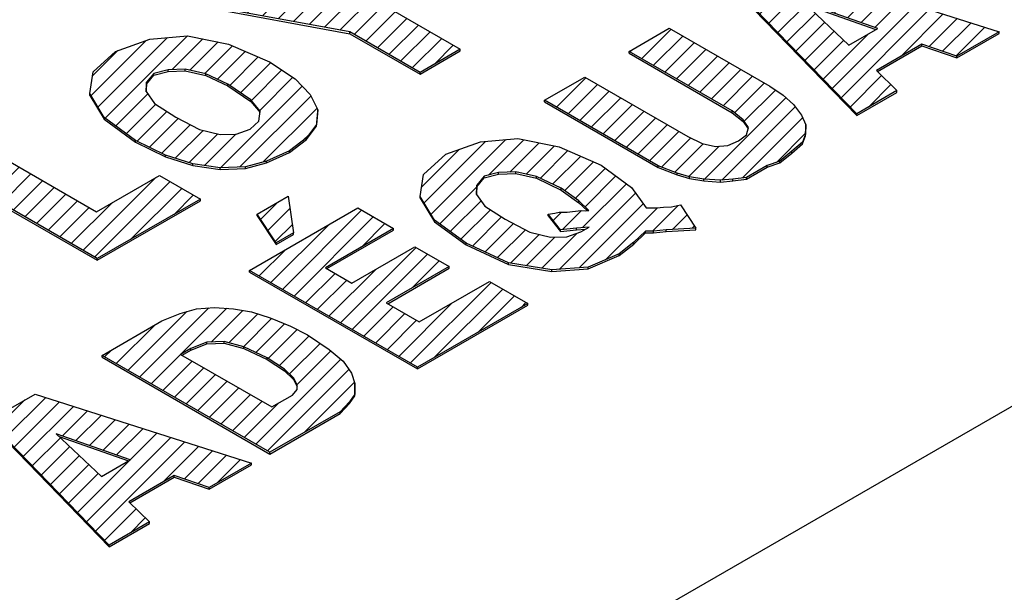
# Model space of a CAD drawing. Units: millimetres. Extents: x 2180 to 6674, y 5613 to 8594.
# Drawn here: x 5756 to 5763, y 6609 to 6613 of the extents above; entities that cross this region are included whole.
import ezdxf

# ---------------------------------------------------------------- set-up
doc = ezdxf.new("R2010")
doc.units = ezdxf.units.MM
doc.layers.add('1', color=7, linetype='Continuous')
pattern_1 = [(45, (0, 0), (-0.0707106781, 0.0707106781), [])]

msp = doc.modelspace()

# ---------------------------------------------------------------- hatches: boundary and pattern name
at = {"layer": '1', "linetype": 'Continuous'}
h = msp.add_hatch(dxfattribs=at)
h.set_pattern_fill('_USER', color=6, scale=0.1, angle=45, pattern_type=0)
h.set_pattern_definition(pattern_1)
h.paths.add_polyline_path([(5758.9841, 6613.2265), (5758.6741, 6613.0475), (5758.1339, 6613.3594), (5756.9902, 6613.5699), (5757.3321, 6613.7672), (5757.9588, 6613.6349), (5757.7295, 6613.9967), (5758.0793, 6614.1987), (5758.444, 6613.5384)])
h = msp.add_hatch(dxfattribs=at)
h.set_pattern_fill('_USER', color=6, scale=0.1, angle=45, pattern_type=0)
h.set_pattern_definition(pattern_1)
h.paths.add_polyline_path([(5762.8117, 6613.1731), (5762.542, 6613.2646), (5762.1923, 6613.0626), (5762.3507, 6612.9069), (5762.0406, 6612.7279), (5761.112, 6613.6863), (5761.4697, 6613.8929), (5763.1376, 6613.3613)])
h.paths.add_polyline_path([(5761.6334, 6613.5872), (5761.9807, 6613.2582), (5762.2033, 6613.3867)], flags=16)
h = msp.add_hatch(dxfattribs=at)
h.set_pattern_fill('_USER', color=6, scale=0.1, angle=45, pattern_type=0)
h.set_pattern_definition(pattern_1)
h.paths.add_polyline_path([(5757.8266, 6612.8759), (5757.8875, 6612.7581), (5757.8759, 6612.6455), (5757.7997, 6612.5427), (5757.669, 6612.4437), (5757.4896, 6612.3637), (5757.3296, 6612.3184), (5757.1346, 6612.3116), (5756.9226, 6612.3422), (5756.7118, 6612.4089), (5756.4819, 6612.5232), (5756.2385, 6612.7005), (5756.1278, 6612.8837), (5756.1543, 6613.052), (5756.326, 6613.2099), (5756.5916, 6613.3044), (5756.8808, 6613.3302), (5757.1982, 6613.2663), (5757.5131, 6613.1304), (5757.7112, 6612.9976)])
h.paths.add_polyline_path([(5757.2577, 6612.571), (5757.3655, 6612.6097), (5757.4326, 6612.672), (5757.443, 6612.7486), (5757.3706, 6612.8363), (5757.1929, 6612.9572), (5757.0241, 6613.0363), (5756.8643, 6613.0735), (5756.7316, 6613.0675), (5756.6215, 6613.0393), (5756.5646, 6612.9711), (5756.5622, 6612.8991), (5756.6266, 6612.8068), (5756.7919, 6612.7022), (5756.9731, 6612.6068), (5757.1329, 6612.5696)], flags=16)
h = msp.add_hatch(dxfattribs=at)
h.set_pattern_fill('_USER', color=6, scale=0.1, angle=45, pattern_type=0)
h.set_pattern_definition(pattern_1)
h.paths.add_polyline_path([(5761.474, 6612.8715), (5761.552, 6612.7989), (5761.6142, 6612.7171), (5761.648, 6612.6425), (5761.6456, 6612.5705), (5761.6228, 6612.5102), (5761.5398, 6612.4388), (5761.4489, 6612.3628), (5761.349, 6612.3286), (5761.19, 6612.2368), (5761.0857, 6612.2237), (5760.9893, 6612.2151), (5760.8623, 6612.2241), (5760.7512, 6612.2424), (5760.656, 6612.2698), (5760.5099, 6612.3266), (5759.6334, 6612.8327), (5759.9434, 6613.0117), (5760.7384, 6612.5527), (5760.8482, 6612.4985), (5760.9514, 6612.4756), (5761.0478, 6612.4842), (5761.1295, 6612.5196), (5761.1909, 6612.5668), (5761.2057, 6612.6225), (5761.1662, 6612.682), (5761.0802, 6612.7501), (5760.2852, 6613.209), (5760.5953, 6613.388), (5761.3698, 6612.9408)])
h = msp.add_hatch(dxfattribs=at)
h.set_pattern_fill('_USER', color=6, scale=0.1, angle=45, pattern_type=0)
h.set_pattern_definition(pattern_1)
h.paths.add_polyline_path([(5756.6649, 6612.2523), (5756.9809, 6612.0699), (5756.1859, 6611.611), (5754.8916, 6612.3582), (5755.2016, 6612.5372), (5756.18, 6611.9724)])
h = msp.add_hatch(dxfattribs=at)
h.set_pattern_fill('_USER', color=6, scale=0.1, angle=45, pattern_type=0)
h.set_pattern_definition(pattern_1)
h.paths.add_polyline_path([(5760.071, 6612.3322), (5760.3042, 6612.1608), (5760.4183, 6612.0031), (5760.4989, 6612.0025), (5760.551, 6612.0091), (5760.6134, 6612.0098), (5760.6815, 6612.0256), (5760.8001, 6611.847), (5760.571, 6611.8324), (5760.4746, 6611.8238), (5760.4122, 6611.8231), (5760.3236, 6611.7366), (5760.2088, 6611.6468), (5759.9715, 6611.5451), (5759.6903, 6611.5239), (5759.357, 6611.5787), (5759.0296, 6611.7309), (5758.7863, 6611.9082), (5758.6756, 6612.0914), (5758.7021, 6612.2597), (5758.8737, 6612.4176), (5759.1393, 6612.5121), (5759.4285, 6612.5379), (5759.7459, 6612.474)])
h.paths.add_polyline_path([(5759.8054, 6611.7787), (5759.9132, 6611.8174), (5759.9768, 6611.8541), (5759.8804, 6611.8456), (5759.7579, 6611.8337), (5759.6607, 6611.9541), (5759.7129, 6611.9607), (5759.7469, 6611.9685), (5759.8093, 6611.9692), (5759.9137, 6611.9824), (5759.9499, 6611.9798), (5759.976, 6611.9831), (5759.898, 6612.0557), (5759.761, 6612.1532), (5759.5718, 6612.244), (5759.412, 6612.2812), (5759.2793, 6612.2752), (5759.1693, 6612.247), (5759.1124, 6612.1788), (5759.11, 6612.1068), (5759.1744, 6612.0145), (5759.3295, 6611.9158), (5759.5209, 6611.8145), (5759.6807, 6611.7773)], flags=16)
h = msp.add_hatch(dxfattribs=at)
h.set_pattern_fill('_USER', color=6, scale=0.1, angle=45, pattern_type=0)
h.set_pattern_definition(pattern_1)
h.paths.add_polyline_path([(5757.6997, 6611.8104), (5757.5645, 6611.7323), (5757.4188, 6611.9542), (5757.6573, 6612.0919)])
h = msp.add_hatch(dxfattribs=at)
h.set_pattern_fill('_USER', color=6, scale=0.1, angle=45, pattern_type=0)
h.set_pattern_definition(pattern_1)
h.paths.add_polyline_path([(5758.4697, 6611.8431), (5757.9451, 6611.5402), (5758.1489, 6611.4225), (5758.6338, 6611.7025), (5758.8988, 6611.5495), (5758.4139, 6611.2695), (5758.6687, 6611.1224), (5759.2092, 6611.4345), (5759.5048, 6611.2639), (5758.6542, 6610.7728), (5757.3599, 6611.5201), (5758.1946, 6612.002)])
h = msp.add_hatch(dxfattribs=at)
h.set_pattern_fill('_USER', color=6, scale=0.1, angle=45, pattern_type=0)
h.set_pattern_definition(pattern_1)
h.paths.add_polyline_path([(5758.0816, 6610.8188), (5758.146, 6610.7265), (5758.1719, 6610.6473), (5758.1717, 6610.5648), (5758.1308, 6610.5059), (5758.058, 6610.4286), (5757.5174, 6610.1165), (5756.2231, 6610.8637), (5756.6842, 6611.1299), (5756.8238, 6611.187), (5756.9498, 6611.2244), (5757.0904, 6611.235), (5757.2355, 6611.2247), (5757.375, 6611.1993), (5757.5189, 6611.1529), (5757.6752, 6611.0902), (5757.8054, 6611.0241), (5757.973, 6610.909)])
h.paths.add_polyline_path([(5757.6909, 6610.5579), (5757.7262, 6610.6018), (5757.7274, 6610.6378), (5757.698, 6610.6915), (5757.6301, 6610.7582), (5757.4954, 6610.8451), (5757.3165, 6610.9301), (5757.1646, 6610.9719), (5757.0319, 6610.9659), (5756.9082, 6610.918), (5756.8287, 6610.8721), (5757.5319, 6610.4661)], flags=16)
h = msp.add_hatch(dxfattribs=at)
h.set_pattern_fill('_USER', color=6, scale=0.1, angle=45, pattern_type=0)
h.set_pattern_definition(pattern_1)
h.paths.add_polyline_path([(5757.0484, 6609.8457), (5756.7787, 6609.9371), (5756.429, 6609.7352), (5756.5874, 6609.5795), (5756.2773, 6609.4005), (5755.3487, 6610.3589), (5755.7064, 6610.5654), (5757.3743, 6610.0339)])
h.paths.add_polyline_path([(5756.2174, 6609.9308), (5756.44, 6610.0593), (5755.8701, 6610.2598)], flags=16)

# ---------------------------------------------------------------- linework, layer by layer
at = {"color": 6, "linetype": 'Continuous'}
msp.add_line((5790.1979, 6626.0379), (5744.7729, 6599.8118), dxfattribs=at)
at = {"color": 250, "linetype": 'Continuous'}
for p, q in [((5761.4697, 6613.8929), (5763.1376, 6613.3613)), ((5762.0406, 6612.7279), (5761.112, 6613.6863)), ((5761.112, 6613.6732), (5762.0406, 6612.7148)), ((5758.1339, 6613.3594), (5756.9902, 6613.5699)), ((5756.9902, 6613.5568), (5758.1339, 6613.3462)), ((5761.6334, 6613.5872), (5761.9807, 6613.2582)), ((5762.2033, 6613.3867), (5761.6334, 6613.5872)), ((5761.6554, 6613.5664), (5762.1892, 6613.3786)), ((5758.444, 6613.5384), (5758.9841, 6613.2265)), ((5756.5916, 6613.3044), (5756.8808, 6613.3302)), ((5756.8808, 6613.3302), (5757.1982, 6613.2663)), ((5758.6741, 6613.0475), (5758.1339, 6613.3594)), ((5758.1339, 6613.3462), (5758.1339, 6613.3594)), ((5758.1339, 6613.3462), (5758.6741, 6613.0344)), ((5760.2852, 6613.209), (5760.5953, 6613.388)), ((5760.5953, 6613.388), (5761.3698, 6612.9408)), ((5761.9807, 6613.2582), (5762.2033, 6613.3867)), ((5763.1376, 6613.3613), (5762.8117, 6613.1731)), ((5762.8117, 6613.16), (5763.1376, 6613.3482)), ((5763.1376, 6613.3482), (5763.1376, 6613.3613)), ((5756.326, 6613.2099), (5756.5916, 6613.3044)), ((5757.1982, 6613.2663), (5757.5131, 6613.1304)), ((5762.542, 6613.2646), (5762.1923, 6613.0626)), ((5762.2007, 6613.0544), (5762.542, 6613.2514)), ((5762.8117, 6613.1731), (5762.542, 6613.2646)), ((5762.542, 6613.2514), (5762.542, 6613.2646)), ((5762.542, 6613.2514), (5762.8117, 6613.16)), ((5756.1543, 6613.052), (5756.326, 6613.2099)), ((5758.9841, 6613.2265), (5758.6741, 6613.0475)), ((5758.6741, 6613.0344), (5758.9841, 6613.2134)), ((5758.9841, 6613.2134), (5758.9841, 6613.2265)), ((5760.2852, 6613.1959), (5760.2852, 6613.209)), ((5761.0802, 6612.7501), (5760.2852, 6613.209)), ((5760.2852, 6613.1959), (5761.0802, 6612.7369)), ((5762.8117, 6613.16), (5762.8117, 6613.1731)), ((5757.5131, 6613.1304), (5757.7112, 6612.9976)), ((5756.1278, 6612.8837), (5756.1543, 6613.052)), ((5756.6215, 6613.0393), (5756.5646, 6612.9711)), ((5756.5646, 6612.958), (5756.6215, 6613.0262)), ((5756.7316, 6613.0675), (5756.6215, 6613.0393)), ((5756.6215, 6613.0262), (5756.7316, 6613.0544)), ((5756.6215, 6613.0262), (5756.6215, 6613.0393)), ((5756.8643, 6613.0735), (5756.7316, 6613.0675)), ((5756.7316, 6613.0544), (5756.7316, 6613.0675)), ((5756.7316, 6613.0544), (5756.8643, 6613.0604)), ((5757.0241, 6613.0363), (5756.8643, 6613.0735)), ((5756.8643, 6613.0604), (5756.8643, 6613.0735)), ((5756.8643, 6613.0604), (5757.0241, 6613.0232)), ((5757.1929, 6612.9572), (5757.0241, 6613.0363)), ((5757.0241, 6613.0232), (5757.0241, 6613.0363)), ((5757.0241, 6613.0232), (5757.1929, 6612.9441)), ((5758.6741, 6613.0344), (5758.6741, 6613.0475)), ((5762.1923, 6613.0626), (5762.3507, 6612.9069)), ((5756.5646, 6612.9711), (5756.5622, 6612.8991)), ((5756.5626, 6612.8985), (5756.5646, 6612.958)), ((5756.5646, 6612.958), (5756.5646, 6612.9711)), ((5757.3706, 6612.8363), (5757.1929, 6612.9572)), ((5757.1929, 6612.9441), (5757.1929, 6612.9572)), ((5757.1929, 6612.9441), (5757.3706, 6612.8232)), ((5757.7112, 6612.9976), (5757.8266, 6612.8759)), ((5759.6334, 6612.8327), (5759.9434, 6613.0117)), ((5759.9434, 6613.0117), (5760.7384, 6612.5527)), ((5756.2385, 6612.7005), (5756.1278, 6612.8837)), ((5756.1278, 6612.8706), (5756.1278, 6612.8837)), ((5756.1278, 6612.8706), (5756.2385, 6612.6874)), ((5756.5622, 6612.8991), (5756.6266, 6612.8068)), ((5757.8266, 6612.8759), (5757.8875, 6612.7581)), ((5761.3698, 6612.9408), (5761.474, 6612.8715)), ((5761.474, 6612.8715), (5761.552, 6612.7989)), ((5762.3507, 6612.9069), (5762.0406, 6612.7279)), ((5762.0406, 6612.7148), (5762.3507, 6612.8938)), ((5762.3507, 6612.8938), (5762.3507, 6612.9069)), ((5756.6266, 6612.8068), (5756.7919, 6612.7022)), ((5757.3706, 6612.8232), (5757.3706, 6612.8363)), ((5757.443, 6612.7486), (5757.3706, 6612.8363)), ((5757.3706, 6612.8232), (5757.4414, 6612.7373)), ((5759.6334, 6612.8196), (5759.6334, 6612.8327)), ((5760.5099, 6612.3266), (5759.6334, 6612.8327)), ((5759.6334, 6612.8196), (5760.5099, 6612.3135)), ((5761.552, 6612.7989), (5761.6142, 6612.7171)), ((5757.4326, 6612.672), (5757.443, 6612.7486)), ((5757.8875, 6612.7581), (5757.8759, 6612.6455)), ((5757.8759, 6612.6324), (5757.8875, 6612.745)), ((5757.8875, 6612.745), (5757.8875, 6612.7581)), ((5761.0802, 6612.7369), (5761.0802, 6612.7501)), ((5761.1662, 6612.682), (5761.0802, 6612.7501)), ((5761.0802, 6612.7369), (5761.1662, 6612.6689)), ((5761.6142, 6612.7171), (5761.648, 6612.6425)), ((5762.0406, 6612.7148), (5762.0406, 6612.7279)), ((5756.2385, 6612.6874), (5756.2385, 6612.7005)), ((5756.4819, 6612.5232), (5756.2385, 6612.7005)), ((5756.2385, 6612.6874), (5756.4819, 6612.5101)), ((5756.7919, 6612.7022), (5756.9731, 6612.6068)), ((5757.3655, 6612.6097), (5757.4326, 6612.672)), ((5757.8759, 6612.6455), (5757.7997, 6612.5427)), ((5757.8759, 6612.6324), (5757.8759, 6612.6455)), ((5761.2057, 6612.6225), (5761.1662, 6612.682)), ((5761.1662, 6612.6689), (5761.1662, 6612.682)), ((5761.1662, 6612.6689), (5761.2032, 6612.6131)), ((5761.648, 6612.6425), (5761.6456, 6612.5705)), ((5761.648, 6612.6294), (5761.648, 6612.6425)), ((5756.9731, 6612.6068), (5757.1329, 6612.5696)), ((5757.1329, 6612.5696), (5757.2577, 6612.571)), ((5757.2577, 6612.571), (5757.3655, 6612.6097)), ((5757.7997, 6612.5295), (5757.8759, 6612.6324)), ((5761.1295, 6612.5196), (5761.1909, 6612.5668)), ((5761.1909, 6612.5668), (5761.2057, 6612.6225)), ((5761.6456, 6612.5705), (5761.6228, 6612.5102)), ((5761.6456, 6612.5574), (5761.648, 6612.6294)), ((5761.6456, 6612.5574), (5761.6456, 6612.5705)), ((5755.2016, 6612.5372), (5756.18, 6611.9724)), ((5756.7118, 6612.4089), (5756.4819, 6612.5232)), ((5756.4819, 6612.5101), (5756.4819, 6612.5232)), ((5756.4819, 6612.5101), (5756.7118, 6612.3957)), ((5757.7997, 6612.5427), (5757.669, 6612.4437)), ((5757.669, 6612.4306), (5757.7997, 6612.5295)), ((5757.7997, 6612.5295), (5757.7997, 6612.5427)), ((5758.8737, 6612.4176), (5759.1393, 6612.5121)), ((5759.1393, 6612.5121), (5759.4285, 6612.5379)), ((5759.4285, 6612.5379), (5759.7459, 6612.474)), ((5760.7384, 6612.5527), (5760.8482, 6612.4985)), ((5760.8482, 6612.4985), (5760.9514, 6612.4756)), ((5761.0478, 6612.4842), (5761.1295, 6612.5196)), ((5761.6228, 6612.5102), (5761.5398, 6612.4388)), ((5761.5398, 6612.4257), (5761.6228, 6612.4971)), ((5761.6228, 6612.4971), (5761.6456, 6612.5574)), ((5761.6228, 6612.4971), (5761.6228, 6612.5102)), ((5757.669, 6612.4437), (5757.4896, 6612.3637)), ((5757.4896, 6612.3505), (5757.669, 6612.4306)), ((5757.669, 6612.4306), (5757.669, 6612.4437)), ((5758.7021, 6612.2597), (5758.8737, 6612.4176)), ((5759.7459, 6612.474), (5760.071, 6612.3322)), ((5760.9514, 6612.4756), (5761.0478, 6612.4842)), ((5761.5398, 6612.4388), (5761.4489, 6612.3628)), ((5761.4489, 6612.3497), (5761.5398, 6612.4257)), ((5761.5398, 6612.4257), (5761.5398, 6612.4388)), ((5756.1859, 6611.611), (5754.8916, 6612.3582)), ((5754.8916, 6612.3451), (5756.1859, 6611.5979)), ((5756.7118, 6612.3957), (5756.7118, 6612.4089)), ((5756.9226, 6612.3422), (5756.7118, 6612.4089)), ((5756.7118, 6612.3957), (5756.9226, 6612.3291)), ((5757.1346, 6612.3116), (5756.9226, 6612.3422)), ((5756.9226, 6612.3291), (5756.9226, 6612.3422)), ((5757.4896, 6612.3637), (5757.3296, 6612.3184)), ((5757.3296, 6612.3052), (5757.4896, 6612.3505)), ((5757.4896, 6612.3505), (5757.4896, 6612.3637)), ((5761.4489, 6612.3628), (5761.349, 6612.3286)), ((5761.349, 6612.3155), (5761.4489, 6612.3497)), ((5761.4489, 6612.3497), (5761.4489, 6612.3628)), ((5756.9226, 6612.3291), (5757.1346, 6612.2985)), ((5757.3296, 6612.3184), (5757.1346, 6612.3116)), ((5757.1346, 6612.2985), (5757.1346, 6612.3116)), ((5757.1346, 6612.2985), (5757.3296, 6612.3052)), ((5757.3296, 6612.3052), (5757.3296, 6612.3184)), ((5758.6756, 6612.0914), (5758.7021, 6612.2597)), ((5759.2793, 6612.2752), (5759.1693, 6612.247)), ((5759.1693, 6612.2339), (5759.2793, 6612.2621)), ((5759.412, 6612.2812), (5759.2793, 6612.2752)), ((5759.2793, 6612.2621), (5759.2793, 6612.2752)), ((5759.2793, 6612.2621), (5759.412, 6612.2681)), ((5759.5718, 6612.244), (5759.412, 6612.2812)), ((5759.412, 6612.2681), (5759.412, 6612.2812)), ((5759.412, 6612.2681), (5759.5718, 6612.2309)), ((5760.071, 6612.3322), (5760.3042, 6612.1608)), ((5760.5099, 6612.3135), (5760.5099, 6612.3266)), ((5760.656, 6612.2698), (5760.5099, 6612.3266)), ((5760.5099, 6612.3135), (5760.656, 6612.2567)), ((5760.656, 6612.2567), (5760.656, 6612.2698)), ((5760.7512, 6612.2424), (5760.656, 6612.2698)), ((5761.349, 6612.3286), (5761.19, 6612.2368)), ((5761.19, 6612.2237), (5761.349, 6612.3155)), ((5761.349, 6612.3155), (5761.349, 6612.3286)), ((5756.18, 6611.9724), (5756.6649, 6612.2523)), ((5756.6649, 6612.2523), (5756.9809, 6612.0699)), ((5759.1693, 6612.247), (5759.1124, 6612.1788)), ((5759.1124, 6612.1657), (5759.1693, 6612.2339)), ((5759.1693, 6612.2339), (5759.1693, 6612.247)), ((5759.761, 6612.1532), (5759.5718, 6612.244)), ((5759.5718, 6612.2309), (5759.5718, 6612.244)), ((5759.5718, 6612.2309), (5759.761, 6612.1401)), ((5760.656, 6612.2567), (5760.7512, 6612.2293)), ((5760.8623, 6612.2241), (5760.7512, 6612.2424)), ((5760.7512, 6612.2293), (5760.7512, 6612.2424)), ((5760.7512, 6612.2293), (5760.8623, 6612.211)), ((5760.9893, 6612.2151), (5760.8623, 6612.2241)), ((5760.8623, 6612.211), (5760.8623, 6612.2241)), ((5760.8623, 6612.211), (5760.9893, 6612.202)), ((5761.0857, 6612.2237), (5760.9893, 6612.2151)), ((5760.9893, 6612.202), (5760.9893, 6612.2151)), ((5760.9893, 6612.202), (5761.0857, 6612.2106)), ((5761.19, 6612.2368), (5761.0857, 6612.2237)), ((5761.0857, 6612.2106), (5761.0857, 6612.2237)), ((5761.0857, 6612.2106), (5761.19, 6612.2237)), ((5761.19, 6612.2237), (5761.19, 6612.2368)), ((5759.1124, 6612.1788), (5759.11, 6612.1068)), ((5759.1104, 6612.1062), (5759.1124, 6612.1657)), ((5759.1124, 6612.1657), (5759.1124, 6612.1788)), ((5759.761, 6612.1401), (5759.761, 6612.1532)), ((5759.898, 6612.0557), (5759.761, 6612.1532)), ((5759.761, 6612.1401), (5759.898, 6612.0426)), ((5760.3042, 6612.1608), (5760.4183, 6612.0031)), ((5756.9809, 6612.0699), (5756.1859, 6611.611)), ((5756.1859, 6611.5979), (5756.9809, 6612.0568)), ((5756.9809, 6612.0568), (5756.9809, 6612.0699)), ((5757.4188, 6611.9542), (5757.6573, 6612.0919)), ((5757.6573, 6612.0919), (5757.6997, 6611.8104)), ((5758.6756, 6612.0783), (5758.6756, 6612.0914)), ((5758.7863, 6611.9082), (5758.6756, 6612.0914)), ((5758.6756, 6612.0783), (5758.7863, 6611.8951)), ((5759.11, 6612.1068), (5759.1744, 6612.0145)), ((5759.976, 6611.9831), (5759.898, 6612.0557)), ((5759.898, 6612.0426), (5759.898, 6612.0557)), ((5759.898, 6612.0426), (5759.9636, 6611.9816)), ((5757.3599, 6611.5201), (5758.1946, 6612.002)), ((5758.1946, 6612.002), (5758.4697, 6611.8431)), ((5759.1744, 6612.0145), (5759.3295, 6611.9158)), ((5759.6607, 6611.9541), (5759.7129, 6611.9607)), ((5759.7129, 6611.9607), (5759.7469, 6611.9685)), ((5759.7469, 6611.9685), (5759.8093, 6611.9692)), ((5759.8093, 6611.9692), (5759.9137, 6611.9824)), ((5759.9137, 6611.9824), (5759.9499, 6611.9798)), ((5759.9499, 6611.9798), (5759.976, 6611.9831)), ((5760.4183, 6612.0031), (5760.4989, 6612.0025)), ((5760.4989, 6612.0025), (5760.551, 6612.0091)), ((5760.551, 6612.0091), (5760.6134, 6612.0098)), ((5760.6134, 6612.0098), (5760.6815, 6612.0256)), ((5760.6815, 6612.0256), (5760.8001, 6611.847)), ((5757.5645, 6611.7323), (5757.4188, 6611.9542)), ((5757.4188, 6611.9411), (5757.4188, 6611.9542)), ((5757.4188, 6611.9411), (5757.5645, 6611.7192)), ((5759.0296, 6611.7309), (5758.7863, 6611.9082)), ((5758.7863, 6611.8951), (5758.7863, 6611.9082)), ((5758.7863, 6611.8951), (5759.0296, 6611.7178)), ((5759.3295, 6611.9158), (5759.5209, 6611.8145)), ((5759.6607, 6611.9409), (5759.6607, 6611.9541)), ((5759.7579, 6611.8337), (5759.6607, 6611.9541)), ((5759.6607, 6611.9409), (5759.7579, 6611.8206)), ((5757.6997, 6611.8104), (5757.5645, 6611.7323)), ((5757.6997, 6611.7973), (5757.6997, 6611.8104)), ((5758.4697, 6611.8431), (5757.9451, 6611.5402)), ((5757.9564, 6611.5336), (5758.4697, 6611.83)), ((5758.4697, 6611.83), (5758.4697, 6611.8431)), ((5759.5209, 6611.8145), (5759.6807, 6611.7773)), ((5759.8804, 6611.8456), (5759.7579, 6611.8337)), ((5759.7579, 6611.8206), (5759.7579, 6611.8337)), ((5759.7579, 6611.8206), (5759.8804, 6611.8324)), ((5759.8054, 6611.7787), (5759.9132, 6611.8174)), ((5759.9768, 6611.8541), (5759.8804, 6611.8456)), ((5759.8804, 6611.8324), (5759.8804, 6611.8456)), ((5759.8804, 6611.8324), (5759.95, 6611.8386)), ((5759.9132, 6611.8174), (5759.9768, 6611.8541)), ((5760.4122, 6611.8231), (5760.3236, 6611.7366)), ((5760.3236, 6611.7235), (5760.4122, 6611.81)), ((5760.4746, 6611.8238), (5760.4122, 6611.8231)), ((5760.4122, 6611.81), (5760.4122, 6611.8231)), ((5760.4122, 6611.81), (5760.4746, 6611.8107)), ((5760.571, 6611.8324), (5760.4746, 6611.8238)), ((5760.4746, 6611.8107), (5760.4746, 6611.8238)), ((5760.4746, 6611.8107), (5760.571, 6611.8193)), ((5760.8001, 6611.847), (5760.571, 6611.8324)), ((5760.571, 6611.8193), (5760.8001, 6611.8339)), ((5760.571, 6611.8193), (5760.571, 6611.8324)), ((5760.8001, 6611.8339), (5760.8001, 6611.847)), ((5757.5645, 6611.7192), (5757.6997, 6611.7973)), ((5757.5645, 6611.7192), (5757.5645, 6611.7323)), ((5759.357, 6611.5787), (5759.0296, 6611.7309)), ((5759.0296, 6611.7178), (5759.0296, 6611.7309)), ((5759.6807, 6611.7773), (5759.8054, 6611.7787)), ((5760.3236, 6611.7366), (5760.2088, 6611.6468)), ((5760.3236, 6611.7235), (5760.3236, 6611.7366)), ((5758.1489, 6611.4225), (5758.6338, 6611.7025)), ((5758.6338, 6611.7025), (5758.8988, 6611.5495)), ((5759.0296, 6611.7178), (5759.357, 6611.5655)), ((5760.2088, 6611.6337), (5760.3236, 6611.7235)), ((5756.1859, 6611.5979), (5756.1859, 6611.611)), ((5759.357, 6611.5655), (5759.357, 6611.5787)), ((5759.6903, 6611.5239), (5759.357, 6611.5787)), ((5760.2088, 6611.6468), (5759.9715, 6611.5451)), ((5759.9715, 6611.532), (5760.2088, 6611.6337)), ((5760.2088, 6611.6337), (5760.2088, 6611.6468)), ((5758.6542, 6610.7728), (5757.3599, 6611.5201)), ((5757.3599, 6611.5069), (5757.3599, 6611.5201)), ((5757.3599, 6611.5069), (5758.6542, 6610.7597)), ((5757.9451, 6611.5402), (5758.1489, 6611.4225)), ((5758.8988, 6611.5495), (5758.4139, 6611.2695)), ((5758.4252, 6611.263), (5758.8988, 6611.5364)), ((5758.8988, 6611.5364), (5758.8988, 6611.5495)), ((5759.357, 6611.5655), (5759.6903, 6611.5108)), ((5759.9715, 6611.5451), (5759.6903, 6611.5239)), ((5759.6903, 6611.5108), (5759.9715, 6611.532)), ((5759.6903, 6611.5108), (5759.6903, 6611.5239)), ((5759.9715, 6611.532), (5759.9715, 6611.5451)), ((5758.6687, 6611.1224), (5759.2092, 6611.4345)), ((5759.2092, 6611.4345), (5759.5048, 6611.2639)), ((5756.8238, 6611.187), (5756.9498, 6611.2244)), ((5756.9498, 6611.2244), (5757.0904, 6611.235)), ((5757.0904, 6611.235), (5757.2355, 6611.2247)), ((5757.2355, 6611.2247), (5757.375, 6611.1993)), ((5757.375, 6611.1993), (5757.5189, 6611.1529)), ((5758.4139, 6611.2695), (5758.6687, 6611.1224)), ((5759.5048, 6611.2639), (5758.6542, 6610.7728)), ((5758.6542, 6610.7597), (5759.5048, 6611.2507)), ((5759.5048, 6611.2507), (5759.5048, 6611.2639)), ((5756.2231, 6610.8637), (5756.6842, 6611.1299)), ((5756.6842, 6611.1299), (5756.8238, 6611.187)), ((5757.5189, 6611.1529), (5757.6752, 6611.0902)), ((5757.6752, 6611.0902), (5757.8054, 6611.0241)), ((5757.1646, 6610.9719), (5757.0319, 6610.9659)), ((5757.3165, 6610.9301), (5757.1646, 6610.9719)), ((5757.1646, 6610.9588), (5757.1646, 6610.9719)), ((5757.8054, 6611.0241), (5757.973, 6610.909)), ((5756.9082, 6610.918), (5756.8287, 6610.8721)), ((5756.84, 6610.8655), (5756.9082, 6610.9049)), ((5757.0319, 6610.9659), (5756.9082, 6610.918)), ((5756.9082, 6610.9049), (5757.0319, 6610.9528)), ((5756.9082, 6610.9049), (5756.9082, 6610.918)), ((5757.0319, 6610.9528), (5757.0319, 6610.9659)), ((5757.0319, 6610.9528), (5757.1646, 6610.9588)), ((5757.1646, 6610.9588), (5757.3165, 6610.917)), ((5757.3165, 6610.917), (5757.3165, 6610.9301)), ((5757.4954, 6610.8451), (5757.3165, 6610.9301)), ((5757.3165, 6610.917), (5757.4954, 6610.832)), ((5757.973, 6610.909), (5758.0816, 6610.8188)), ((5757.5174, 6610.1165), (5756.2231, 6610.8637)), ((5756.2231, 6610.8506), (5756.2231, 6610.8637)), ((5756.2231, 6610.8506), (5757.5174, 6610.1034)), ((5756.8287, 6610.8721), (5757.5319, 6610.4661)), ((5757.4954, 6610.832), (5757.4954, 6610.8451)), ((5757.6301, 6610.7582), (5757.4954, 6610.8451)), ((5757.4954, 6610.832), (5757.6301, 6610.7451)), ((5758.0816, 6610.8188), (5758.146, 6610.7265)), ((5757.698, 6610.6915), (5757.6301, 6610.7582)), ((5757.6301, 6610.7451), (5757.6301, 6610.7582)), ((5757.6301, 6610.7451), (5757.698, 6610.6783)), ((5758.6542, 6610.7597), (5758.6542, 6610.7728)), ((5757.698, 6610.6783), (5757.698, 6610.6915)), ((5757.7274, 6610.6378), (5757.698, 6610.6915)), ((5757.698, 6610.6783), (5757.727, 6610.6254)), ((5758.146, 6610.7265), (5758.1719, 6610.6473)), ((5757.6909, 6610.5579), (5757.7262, 6610.6018)), ((5757.7262, 6610.6018), (5757.7274, 6610.6378)), ((5758.1719, 6610.6473), (5758.1717, 6610.5648)), ((5758.1717, 6610.5517), (5758.1719, 6610.6342)), ((5758.1719, 6610.6342), (5758.1719, 6610.6473)), ((5755.3487, 6610.3589), (5755.7064, 6610.5654)), ((5755.7064, 6610.5654), (5757.3743, 6610.0339)), ((5757.5319, 6610.4661), (5757.6909, 6610.5579)), ((5758.1717, 6610.5648), (5758.1308, 6610.5059)), ((5758.1308, 6610.4928), (5758.1717, 6610.5517)), ((5758.1717, 6610.5517), (5758.1717, 6610.5648)), ((5758.1308, 6610.5059), (5758.058, 6610.4286)), ((5758.058, 6610.4154), (5758.1308, 6610.4928)), ((5758.1308, 6610.4928), (5758.1308, 6610.5059)), ((5758.058, 6610.4286), (5757.5174, 6610.1165)), ((5757.5174, 6610.1034), (5758.058, 6610.4154)), ((5758.058, 6610.4154), (5758.058, 6610.4286)), ((5756.2773, 6609.4005), (5755.3487, 6610.3589)), ((5755.3487, 6610.3458), (5756.2773, 6609.3874)), ((5755.8701, 6610.2598), (5756.2174, 6609.9308)), ((5756.44, 6610.0593), (5755.8701, 6610.2598)), ((5755.8921, 6610.2389), (5756.4259, 6610.0511)), ((5756.2174, 6609.9308), (5756.44, 6610.0593)), ((5757.5174, 6610.1034), (5757.5174, 6610.1165)), ((5757.3743, 6610.0339), (5757.0484, 6609.8457)), ((5757.0484, 6609.8326), (5757.3743, 6610.0207)), ((5757.3743, 6610.0207), (5757.3743, 6610.0339)), ((5756.7787, 6609.9371), (5756.429, 6609.7352)), ((5756.4374, 6609.7269), (5756.7787, 6609.924)), ((5756.7787, 6609.924), (5756.7787, 6609.9371)), ((5757.0484, 6609.8457), (5756.7787, 6609.9371)), ((5756.7787, 6609.924), (5757.0484, 6609.8326)), ((5757.0484, 6609.8326), (5757.0484, 6609.8457)), ((5756.429, 6609.7352), (5756.5874, 6609.5795)), ((5756.5874, 6609.5795), (5756.2773, 6609.4005)), ((5756.2773, 6609.3874), (5756.5874, 6609.5664)), ((5756.5874, 6609.5664), (5756.5874, 6609.5795)), ((5756.2773, 6609.3874), (5756.2773, 6609.4005))]:
    msp.add_line(p, q, dxfattribs=at)

doc.saveas('drawing.dxf')
